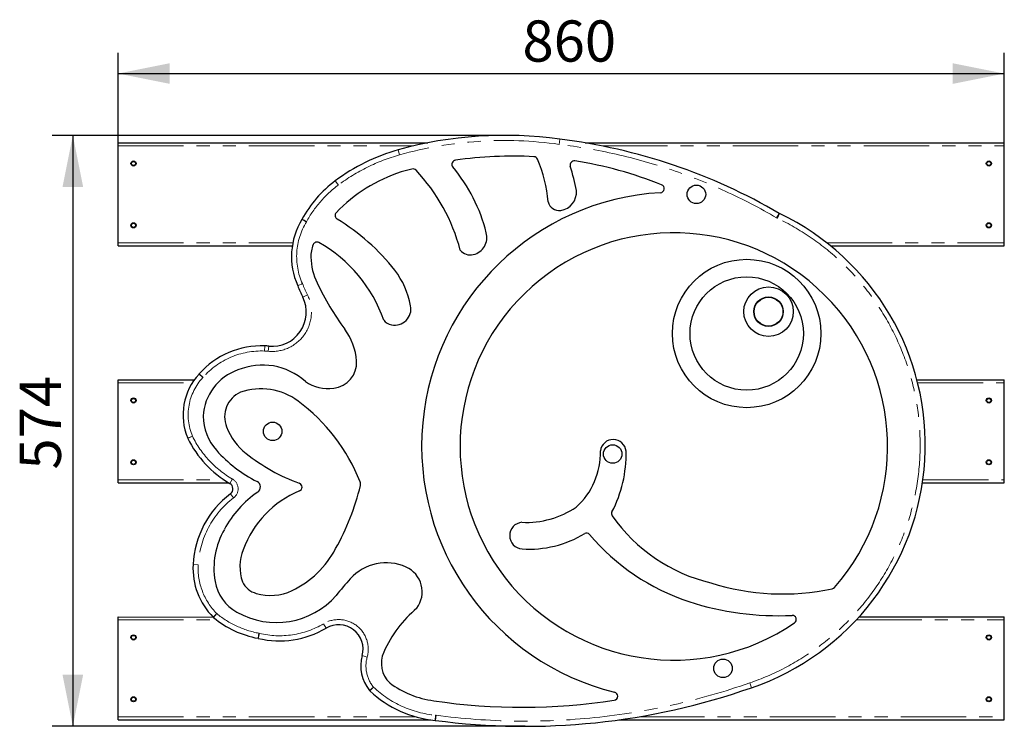
# Model space of a CAD drawing. Units: millimetres. Extents: x 564 to 1519, y 1598 to 2284.
import ezdxf

# ---------------------------------------------------------------- set-up
doc = ezdxf.new("R2010")
doc.units = ezdxf.units.MM
doc.header["$LTSCALE"] = 10
doc.header["$PDSIZE"] = -1
doc.linetypes.add('PHANTOM', pattern=[12.7, 6.35, -1.27, 1.27, -1.27, 1.27, -1.27])
doc.layers.add('THICK_LINE', color=7, linetype='Continuous', lineweight=25)
doc.styles.add('SLDTEXTSTYLE0', font='TXT', dxfattribs={"width": 0.605})
doc.dimstyles.new('SLDDIMSTYLE0', dxfattribs={"dimtxt": 40, "dimasz": 50, "dimexe": 0, "dimexo": 0.0625, "dimgap": 10, "dimtad": 2, "dimdec": 0, "dimrnd": 1e-09, "dimzin": 12, "dimdsep": 46, "dimtxsty": 'SLDTEXTSTYLE0', "dimsah": 1, "dimcen": 0.09, "dimadec": 0, "dimazin": 3, "dimtfac": 1, "dimtofl": 0, "dimtmove": 0, "dimatfit": 3, "dimfxl": 0, "dimfrac": 2, "dimtolj": 1, "dimtzin": 12, "dimarcsym": 0})
doc.dimstyles.new('SLDDIMSTYLE1', dxfattribs={"dimtxt": 40, "dimasz": 50, "dimexe": 0, "dimexo": 0.0625, "dimgap": 10, "dimtad": 2, "dimdec": 1, "dimrnd": 1e-09, "dimzin": 12, "dimdsep": 46, "dimtxsty": 'SLDTEXTSTYLE0', "dimsah": 1, "dimcen": 0.09, "dimadec": 0, "dimazin": 3, "dimtfac": 1, "dimtofl": 0, "dimtmove": 0, "dimatfit": 3, "dimfxl": 0, "dimfrac": 2, "dimtolj": 1, "dimtzin": 12, "dimarcsym": 0})

# ---------------------------------------------------------------- blocks, each defined once
blk = doc.blocks.new('_D')
at = {"layer": 'THICK_LINE', "color": 7}
for p, q in [((1034.05, 2171.37), (595.14, 2171.37)), ((615.14, 2171.37), (615.14, 1597.8)), ((1054.18, 1597.8), (595.14, 1597.8))]:
    blk.add_line(p, q, dxfattribs=at)
for points in [[(615.14, 2171.37), (605.14, 2121.37), (625.14, 2121.37)], [(615.14, 1597.8), (625.14, 1647.8), (605.14, 1647.8)]]:
    blk.add_solid(points, dxfattribs=at)
at = {"layer": 'THICK_LINE', "color": 7, "insert": (563.57, 1847), "char_height": 40, "attachment_point": 1, "rotation": 90, "style": 'SLDTEXTSTYLE0'}
blk.add_mtext('574', dxfattribs=at)
blk = doc.blocks.new('_D_1')
at = {"layer": 'THICK_LINE', "color": 7}
for p, q in [((659.03, 2164.06), (659.03, 2251.37)), ((1519.03, 2164.06), (1519.03, 2251.37)), ((659.03, 2231.37), (1519.03, 2231.37))]:
    blk.add_line(p, q, dxfattribs=at)
for points in [[(659.03, 2231.37), (709.03, 2221.37), (709.03, 2241.37)], [(1519.03, 2231.37), (1469.03, 2241.37), (1469.03, 2221.37)]]:
    blk.add_solid(points, dxfattribs=at)
at = {"layer": 'THICK_LINE', "color": 7, "insert": (1051.45, 2282.93), "char_height": 40, "attachment_point": 1, "style": 'SLDTEXTSTYLE0'}
blk.add_mtext('860', dxfattribs=at)

msp = doc.modelspace()

# ---------------------------------------------------------------- linework, layer by layer
at = {"color": 7, "linetype": 'Continuous', "lineweight": 25}
for p, q in [((659.03, 2161.06), (659.03, 2164.06)), ((659.03, 2164.06), (959.52, 2164.06)), ((659.03, 2067.06), (659.03, 2161.06)), ((1112.21, 2164.06), (1519.03, 2164.06)), ((1519.03, 2161.06), (1519.03, 2164.06)), ((1519.03, 2067.06), (1519.03, 2161.06)), ((659.03, 2064.06), (659.03, 2067.06)), ((659.03, 2064.06), (828.13, 2064.06)), ((1350.46, 2064.06), (1519.03, 2064.06)), ((1519.03, 2064.06), (1519.03, 2067.06)), ((659.03, 1931.06), (659.03, 1934.06)), ((659.03, 1934.06), (733.02, 1934.06)), ((659.03, 1837.06), (659.03, 1931.06)), ((1434.2, 1934.06), (1519.03, 1934.06)), ((1519.03, 1931.06), (1519.03, 1934.06)), ((1519.03, 1837.06), (1519.03, 1931.06)), ((659.03, 1834.06), (659.03, 1837.06)), ((1519.03, 1834.06), (1519.03, 1837.06)), ((659.03, 1834.06), (766.55, 1834.06)), ((1439.6, 1834.06), (1519.03, 1834.06)), ((659.03, 1701.06), (659.03, 1704.06)), ((659.03, 1704.06), (751.34, 1703.65)), ((659.03, 1607.06), (659.03, 1701.06)), ((1378.17, 1704.06), (1519.03, 1704.06)), ((1519.03, 1701.06), (1519.03, 1704.06)), ((1519.03, 1607.06), (1519.03, 1701.06)), ((659.03, 1604.06), (659.03, 1607.06)), ((1519.03, 1604.06), (1519.03, 1607.06)), ((659.03, 1604.06), (962.54, 1604.06)), ((1145.06, 1604.06), (1519.03, 1604.06))]:
    msp.add_line(p, q, dxfattribs=at)
at = {"color": 8, "linetype": 'PHANTOM', "lineweight": 18}
for p, q in [((659.03, 2161.06), (945.71, 2161.06)), ((1087.64, 2167.61), (1086.94, 2162.66)), ((1087.74, 2167.6), (1087.13, 2162.63)), ((1128.61, 2161.06), (1519.03, 2161.06)), ((930.84, 2157.23), (932.18, 2152.41)), ((930.85, 2157.23), (932.19, 2152.42)), ((872.78, 2123.16), (869.8, 2127.17)), ((869.82, 2127.19), (872.82, 2123.19)), ((1300.63, 2095.61), (1298.09, 2091.3)), ((1301, 2095.42), (1298.84, 2090.91)), ((659.03, 2067.06), (828.65, 2067.06)), ((1346.7, 2067.06), (1519.03, 2067.06)), ((842.93, 2016.44), (838.43, 2014.28)), ((801.26, 1962.06), (801.5, 1967.05)), ((801.26, 1962.06), (801.46, 1967.05)), ((804.77, 1961.8), (805.25, 1966.78)), ((741.29, 1936.3), (737.63, 1939.7)), ((741.47, 1936.49), (737.71, 1939.8)), ((659.03, 1931.06), (731, 1931.06)), ((1434.97, 1931.06), (1519.03, 1931.06)), ((731.24, 1879.43), (726.63, 1877.49)), ((731.24, 1879.43), (726.74, 1877.24)), ((659.03, 1837.06), (761.79, 1837.06)), ((770.01, 1837.84), (767.51, 1833.5)), ((1440.03, 1837.06), (1519.03, 1837.06)), ((771.16, 1819.54), (768.14, 1823.53)), ((736.81, 1754.67), (731.82, 1754.93)), ((736.81, 1754.65), (731.82, 1754.92)), ((659.03, 1701.06), (754.56, 1701.06)), ((754.89, 1707.17), (751.34, 1703.65)), ((751.72, 1703.31), (754.89, 1707.17)), ((1375.42, 1701.06), (1519.03, 1701.06)), ((860.99, 1693.08), (858.44, 1697.38)), ((795.78, 1688.11), (794.86, 1683.2)), ((795.1, 1683.15), (796.27, 1688.01)), ((895.92, 1666.37), (900.74, 1665.04)), ((903.07, 1632.61), (906.93, 1635.78)), ((903.5, 1632.14), (906.93, 1635.78)), ((1273.73, 1635.26), (1272.07, 1639.97)), ((1273.77, 1635.27), (1272.16, 1640)), ((659.03, 1607.06), (947.89, 1607.06)), ((966.72, 1603.59), (967.18, 1608.57)), ((966.92, 1603.57), (967.57, 1608.53)), ((1164.57, 1607.06), (1519.03, 1607.06))]:
    msp.add_line(p, q, dxfattribs=at)
at = {"color": 7, "linetype": 'Continuous', "lineweight": 25, "flags": 128}
msp.add_lwpolyline([(841.84, 2087.37), (841.78, 2087.4), (840.88, 2087.92), (839.54, 2088.7), (838.45, 2089.32), (837.74, 2089.72), (837.5, 2089.87)], dxfattribs=at)
at = {"color": 8, "linetype": 'PHANTOM', "lineweight": 18, "flags": 128}
msp.add_lwpolyline([(837.9, 2027.48), (837.78, 2027.43), (836.9, 2027.04), (835.48, 2026.42), (834.33, 2025.92), (833.58, 2025.59), (833.32, 2025.48)], dxfattribs=at)
at = {"color": 7, "linetype": 'Continuous', "lineweight": 25}
for centre, radius in [((674.03, 2144.06), 2.5), ((674.03, 2144.06), 2), ((1504.03, 2144.06), 2.5), ((1504.03, 2144.06), 2), ((1220.24, 2114.08), 9), ((674.03, 2084.06), 2.5), ((674.03, 2084.06), 2), ((1504.03, 2084.06), 2.5), ((1504.03, 2084.06), 2), ((1269.03, 1979.06), 72), ((1269.03, 1979.06), 55), ((1290.24, 2000.28), 24.02), ((1290.24, 2000.28), 14.3), ((1290.24, 2000.28), 14), ((674.03, 1914.06), 2.5), ((674.03, 1914.06), 2), ((1504.03, 1914.06), 2.5), ((1504.03, 1914.06), 2), ((809.03, 1884.06), 9), ((1139.03, 1862.06), 9), ((674.03, 1854.06), 2.5), ((674.03, 1854.06), 2), ((1504.03, 1854.06), 2.5), ((1504.03, 1854.06), 2), ((674.03, 1684.06), 2.5), ((674.03, 1684.06), 2), ((1504.03, 1684.06), 2.5), ((1504.03, 1684.06), 2), ((1246.03, 1654.06), 9), ((674.03, 1624.06), 2.5), ((674.03, 1624.06), 2), ((1504.03, 1624.06), 2.5), ((1504.03, 1624.06), 2)]:
    msp.add_circle(centre, radius, dxfattribs=at)
for centre, radius, start, end in [((1034.05, 1787.64), 383.73, 81.9724, 105.60228), ((1088.34, 2172.56), 5, 261.9724, 263.06736), ((1021.13, 1619.83), 551.8, 59.56851, 83.06736), ((979.93, 1980.51), 183.41, 105.52581, 126.89799), ((929.5, 2162.05), 5, 285.52581, 285.60228), ((1042.07, 1761.45), 389.73, 86.97679, 98.21006), ((1062.41, 2146.64), 4, 23.25306, 86.97679), ((986.99, 2143.22), 4, 98.21006, 219.79427), ((860.42, 2037.8), 160.72, 14.08359, 39.79427), ((946.42, 2096.8), 130.25, 4.44485, 23.25306), ((1101.73, 2142.54), 4, 81.10318, 197.04819), ((882.55, 2075.33), 225.24, 10.84721, 17.04819), ((1042.07, 1761.45), 389.73, 68.24421, 81.10318), ((979.23, 1993.29), 149.61, 107.66348, 136.49655), ((1042.07, 1761.45), 389.73, 104.53906, 106.125), ((945.24, 2134.83), 4, 43.13724, 104.53906), ((816.11, 2013.83), 180.96, 14.78188, 43.13724), ((937.77, 2035.69), 113.97, 126.6158, 151.61965), ((866.81, 2131.18), 5, 306.6158, 306.89799), ((1185.04, 2119.7), 4, 273.38726, 68.24421), ((1199.82, 1869.96), 246.18, 93.38726, 256.1397), ((1085.93, 2116.18), 17.91, 278.73118, 4.90804), ((1087.05, 2109.43), 11.07, 193.27222, 278.28501), ((873.61, 2093.53), 4, 136.49655, 239.04898), ((1193.37, 1870.91), 248.97, 288.83952, 64.38813), ((1303.16, 2099.92), 5, 239.56851, 244.38813), ((896.9, 2053.68), 69.56, 148.65344, 203.92286), ((766.98, 1915.72), 203.33, 37.82918, 59.04898), ((1198.35, 1869.4), 207.42, 318.72317, 304.37647), ((999.85, 2072.29), 17.1, 283.18421, 15.65606), ((875.59, 2054.14), 29.43, 157.74014, 182.19089), ((852.05, 2063.78), 4, 60.57423, 157.74014), ((786.09, 1946.84), 138.26, 19.05052, 60.57423), ((1000.91, 2067.99), 12.67, 219.08282, 282.92763), ((903.64, 2053.84), 57.47, 180.81707, 206.51477), ((863.77, 1991.32), 80.51, 10.55601, 37.58075), ((1097.43, 2144.33), 271.33, 205.34456, 216.41074), ((1113.87, 2146.59), 305.57, 203.34988, 205.65796), ((808.45, 1999.88), 33.25, 264.47442, 25.65796), ((927.37, 2002.99), 15.85, 258.63306, 11.19396), ((926.71, 1999.98), 12.76, 218.90144, 258.87499), ((831.63, 1948.25), 58.97, 4.00766, 36.4403), ((798.19, 1886.54), 80.58, 87.66987, 138.62863), ((801.26, 1962.06), 5, 87.22589, 87.66987), ((797.71, 1888.83), 78.32, 84.47442, 87.22589), ((865.73, 1950.69), 24.79, 275.85513, 3.89091), ((780.3, 1900.08), 58.23, 137.12533, 202.82753), ((733.96, 1943.1), 5, 317.12533, 318.62863), ((791.88, 1895.96), 50.46, 109.05534, 176.63933), ((799.2, 1886.73), 61.7, 47.64878, 112.68473), ((863.33, 1967.65), 41.91, 237.421, 276.74532), ((788.65, 1898.13), 26.24, 114.17081, 201.95675), ((797.6, 1864.99), 60.39, 53.26378, 109.0362), ((726.73, 1768.9), 179.79, 21.59741, 53.48126), ((793.55, 1899.99), 52.06, 181.17421, 221.25565), ((819.61, 1909.44), 59.19, 200.90542, 232.18462), ((731.24, 1879.43), 5, 202.82753, 205.95502), ((818.5, 1921.9), 102.05, 205.95502, 240.02382), ((1139.5, 1863.65), 12.54, 5.00754, 173.23241), ((856.15, 1957.43), 137.01, 222.05138, 242.96044), ((1056.76, 1862.96), 70.32, 311.88216, 1.76904), ((1030.73, 1861.88), 121.3, 332.46805, 1.3563), ((896.39, 2003.65), 180.71, 231.26565, 250.10492), ((791.14, 1830.05), 6, 304.15644, 62.96044), ((888.32, 1832.87), 6, 346.58956, 21.59741), ((850.19, 1743.02), 99.18, 124.15644, 152.38936), ((764.51, 1828.31), 6, 307.19583, 60.02382), ((872.5, 1735.89), 97.83, 112.50316, 160.07355), ((833.53, 1829.96), 4, 292.50316, 70.10492), ((663.99, 1886.35), 236.62, 330.61602, 346.58956), ((823.86, 1750.11), 92.17, 127.19583, 177.00141), ((1055.08, 1882.56), 86.84, 267.2269, 304.05435), ((1141.48, 1804.15), 3.6, 152.46805, 215.16769), ((1273.04, 1896.84), 164.53, 215.16769, 256.36767), ((827.4, 1751.08), 75.33, 149.79194, 189.63184), ((1052.04, 1782.88), 12.98, 95.12953, 265.83933), ((1057.67, 1874.4), 104.67, 266.39927, 301.17213), ((1113.71, 1781.76), 3.6, 40.16237, 121.17213), ((1280.17, 1922.24), 214.21, 220.16237, 251.71702), ((820.84, 1752.75), 43.54, 157.76563, 199.54316), ((787.11, 1814.24), 93.99, 295.69974, 332.09589), ((799.28, 1751.26), 67.56, 176.89036, 224.8023), ((726.83, 1755.19), 5, 356.89036, 357.00141), ((919.21, 1709.45), 47.04, 65.73471, 137.78913), ((927.75, 1728.23), 26.41, 323.65622, 65.88465), ((1143.6, 1509.31), 347.72, 138.20471, 141.69377), ((794.03, 1745.09), 41.42, 189.18066, 241.59635), ((797.91, 1745.99), 19.72, 203.31321, 256.03069), ((806.95, 1774.18), 49.3, 253.74863, 295.10953), ((1303.85, 1956.91), 230.72, 252.44449, 282.06114), ((1351.23, 1735.2), 4, 282.06114, 318.72317), ((812.58, 1776.02), 77.47, 240.41251, 318.66006), ((1025.12, 1621.8), 118.45, 129.97407, 156.05011), ((1299.47, 1985.68), 280.5, 252.03906, 272.76841), ((754.89, 1707.17), 5, 224.8023, 230.66648), ((812.61, 1777.61), 96.07, 230.66648, 259.34879), ((1313.21, 1701.51), 4, 304.37647, 92.76841), ((815.8, 1769.34), 88.64, 256.49772, 300.65151), ((873.07, 1672.69), 23.71, 344.54788, 120.65151), ((793.93, 1678.28), 5, 76.49772, 79.34879), ((932.06, 1656.38), 37.49, 164.54788, 219.34858), ((941, 1659), 26.47, 155.73074, 226.27017), ((977.3, 1713.41), 91.59, 233.40517, 262.47168), ((1054.18, 2259.89), 662.09, 262.42637, 289.36561), ((1275.39, 1630.54), 5, 108.83952, 109.36561), ((906.93, 1635.78), 5, 219.34858, 226.67544), ((976.51, 1709.55), 106.41, 226.67544, 264.71757), ((1139.89, 1627.07), 4, 278.83975, 76.1397), ((1051.24, 2197.1), 580.88, 261.49234, 278.83975), ((966.26, 1598.62), 5, 82.42637, 84.71757)]:
    msp.add_arc(centre, radius, start, end, dxfattribs=at)
at = {"color": 8, "linetype": 'PHANTOM', "lineweight": 18}
for centre, radius, start, end in [((1034.05, 1787.64), 378.73, 81.9724, 105.60228), ((1088.34, 2172.56), 10, 261.9724, 263.06736), ((1021.13, 1619.83), 546.8, 59.56851, 83.06736), ((979.93, 1980.51), 178.41, 105.52581, 126.89799), ((929.5, 2162.05), 10, 285.52581, 285.60228), ((937.77, 2035.69), 108.97, 126.6158, 151.68823), ((866.81, 2131.18), 10, 306.6158, 306.89799), ((896.9, 2053.68), 64.56, 148.5394, 203.94473), ((1193.37, 1870.91), 243.97, 288.83952, 64.38813), ((1303.16, 2099.92), 10, 239.56851, 244.38813), ((1113.87, 2146.59), 300.57, 203.34504, 205.65796), ((808.45, 1999.88), 38.25, 264.47442, 25.65796), ((798.19, 1886.54), 75.58, 87.66987, 138.62863), ((797.71, 1888.83), 73.32, 84.47442, 87.22589), ((780.3, 1900.08), 53.23, 137.12533, 202.82753), ((733.96, 1943.1), 10, 317.12533, 318.62863), ((818.5, 1921.9), 97.05, 205.95502, 240.02382), ((764.51, 1828.31), 11, 307.19583, 60.02382), ((823.86, 1750.11), 87.17, 127.19583, 177.00141), ((799.28, 1751.26), 62.56, 176.89036, 224.8023), ((726.83, 1755.19), 10, 356.89036, 357.00141), ((812.61, 1777.61), 91.07, 230.66648, 259.34879), ((873.07, 1672.69), 28.71, 344.54788, 120.65151), ((815.8, 1769.34), 83.64, 256.49772, 300.65151), ((793.93, 1678.28), 10, 76.49772, 79.34879), ((932.06, 1656.38), 32.49, 164.54788, 219.34858), ((976.51, 1709.55), 101.41, 226.67544, 264.71757), ((1054.18, 2259.89), 657.09, 262.42637, 289.36561), ((1275.39, 1630.54), 10, 108.83952, 109.36561), ((966.26, 1598.62), 10, 82.42637, 84.71757)]:
    msp.add_arc(centre, radius, start, end, dxfattribs=at)
at = {"layer": 'THICK_LINE', "color": 7, "lineweight": 18}
for p in [(1034.05, 2171.37), (1054.18, 1597.8)]:
    msp.add_point(p, dxfattribs=at)

# ---------------------------------------------------------------- dimensions: what is measured, and where the dimension line sits
at = {"layer": 'THICK_LINE', "color": 7}
dim = msp.add_linear_dim(base=(1519.03, 2231.37), p1=(659.03, 2164.06), p2=(1519.03, 2164.06), dimstyle='SLDDIMSTYLE1', dxfattribs=at)
dim.commit()
dim.dimension.update_dxf_attribs({"geometry": '_D_1', "text_midpoint": (1089.03, 2231.37), "dimtype": 160})
dim = msp.add_linear_dim(base=(615.14, 1597.8), p1=(1034.05, 2171.37), p2=(1054.18, 1597.8), angle=90, dimstyle='SLDDIMSTYLE0', dxfattribs=at)
dim.commit()
dim.dimension.update_dxf_attribs({"geometry": '_D', "text_midpoint": (615.14, 1884.58), "dimtype": 160})

doc.saveas('drawing.dxf')
